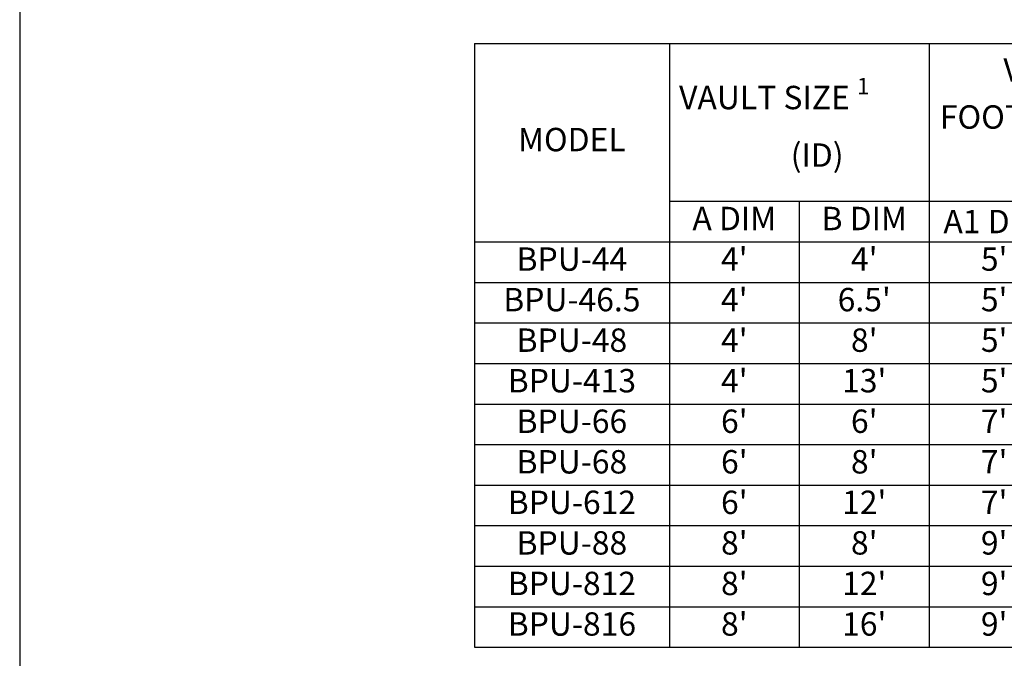
# Model space of a CAD drawing. Units: inches. Extents: x -3273 to -2569, y -2358 to -1948.
# Drawn here: x -2913 to -2761, y -2286 to -2188 of the extents above; entities that cross this region are included whole.
import ezdxf

# ---------------------------------------------------------------- set-up
doc = ezdxf.new("R2010")
doc.units = ezdxf.units.IN
doc.header["$MEASUREMENT"] = 0
doc.layers.add('TB', color=255, linetype='Continuous')
doc.styles.add('Arial Narrow', font='ARIALN.TTF')
doc.styles.add('OC_Main', font='arial.ttf', dxfattribs={"width": 0.8, "height": 0.0625})
doc.styles.get("Standard").update_dxf_attribs({"font": 'romans.shx'})

# ---------------------------------------------------------------- blocks, each defined once
blk = doc.blocks.new('*T32')
at = {"layer": 'TB', "color": 0, "linetype": 'ByBlock', "lineweight": -2, "transparency": 16777216}
for p, q in [((0, 0), (170, 0)), ((0, 0), (0, -92.93)), ((30, 0), (30, -92.93)), ((70, 0), (70, -92.93)), ((110, 0), (110, -92.93)), ((140, 0), (140, -92.93)), ((170, 0), (170, -92.93)), ((30, -24.29), (110, -24.29)), ((50, -24.29), (50, -92.93)), ((90, -24.29), (90, -92.93)), ((0, -30.53), (170, -30.53)), ((0, -36.77), (170, -36.77)), ((0, -43.01), (170, -43.01)), ((0, -49.25), (170, -49.25)), ((0, -55.49), (170, -55.49)), ((0, -61.73), (170, -61.73)), ((0, -67.97), (170, -67.97)), ((0, -74.21), (170, -74.21)), ((0, -80.45), (170, -80.45)), ((0, -86.69), (170, -86.69)), ((0, -92.93), (170, -92.93))]:
    blk.add_line(p, q, dxfattribs=at)
at = {"layer": 'TB', "color": 0, "transparency": 16777216, "char_height": 3.6, "attachment_point": 5}
for s, insert, width, style in [('\\A1;VAULT   FOOTPRINT {\\H0.7x;\\S1^ ;\\H1.42857x;        (OD)}', (90, -12.14), 38.56, 'OC_Main'), ('\\A1;VAULT SIZE {\\H0.7x;\\S1^ ;\\H1.42857x;              (ID)}', (50, -12.14), 38.56, 'OC_Main'), ('MODEL', (15, -15.26), 28.56, 'OC_Main'), ('A DIM', (40, -27.41), 18.56, 'Arial Narrow'), ('B DIM', (60, -27.41), 18.56, 'Arial Narrow'), ('{\\fArial Narrow|b0|i0|c0|p34;A1 DIM}', (80, -27.41), 18.56, 'Arial Narrow'), ('B1 DIM', (100, -27.41), 18.56, 'Arial Narrow'), ('BPU-44', (15, -33.65), 28.56, 'Arial Narrow'), ("4'", (40, -33.65), 18.56, 'Arial Narrow'), ("4'", (60, -33.65), 18.56, 'Arial Narrow'), ("5'", (80, -33.65), 18.56, 'Arial Narrow'), ("5'", (100, -33.65), 18.56, 'Arial Narrow'), ('25.6 / 0.057', (125, -33.65), 28.56, 'Arial Narrow'), ('28.8 / 0.064', (155, -33.65), 28.56, 'Arial Narrow'), ('BPU-46.5', (15, -39.89), 28.56, 'Arial Narrow'), ("4'", (40, -39.89), 18.56, 'Arial Narrow'), ("6.5'", (60, -39.89), 18.56, 'Arial Narrow'), ("5'", (80, -39.89), 18.56, 'Arial Narrow'), ("7.5'", (100, -39.89), 18.56, 'Arial Narrow'), ('38.4 / 0.086', (125, -39.89), 28.56, 'Arial Narrow'), ('43.2 / 0.096', (155, -39.89), 28.56, 'Arial Narrow'), ('BPU-48', (15, -46.13), 28.56, 'Arial Narrow'), ("4'", (40, -46.13), 18.56, 'Arial Narrow'), ("8'", (60, -46.13), 18.56, 'Arial Narrow'), ("5'", (80, -46.13), 18.56, 'Arial Narrow'), ("9'", (100, -46.13), 18.56, 'Arial Narrow'), ('51.2 / 0.114', (125, -46.13), 28.56, 'Arial Narrow'), ('57.6 / 0.128', (155, -46.13), 28.56, 'Arial Narrow'), ("4'", (40, -52.37), 18.56, 'Arial Narrow'), ("13'", (60, -52.37), 18.56, 'Arial Narrow'), ("5'", (80, -52.37), 18.56, 'Arial Narrow'), ("14'", (100, -52.37), 18.56, 'Arial Narrow'), ('83.2 / 0.185', (125, -52.37), 28.56, 'Arial Narrow'), ('93.6 / 0.209', (155, -52.37), 28.56, 'Arial Narrow'), ('BPU-413', (15, -52.37), 28.56, 'Arial Narrow'), ('57.6 / 0.128', (125, -58.61), 28.56, 'Arial Narrow'), ('64.8 / 0.144', (155, -58.61), 28.56, 'Arial Narrow'), ('BPU-66', (15, -58.61), 28.56, 'Arial Narrow'), ("6'", (40, -58.61), 18.56, 'Arial Narrow'), ("6'", (60, -58.61), 18.56, 'Arial Narrow'), ("7'", (80, -58.61), 18.56, 'Arial Narrow'), ("7'", (100, -58.61), 18.56, 'Arial Narrow'), ('BPU-68', (15, -64.85), 28.56, 'Arial Narrow'), ("6'", (40, -64.85), 18.56, 'Arial Narrow'), ("8'", (60, -64.85), 18.56, 'Arial Narrow'), ("7'", (80, -64.85), 18.56, 'Arial Narrow'), ("9'", (100, -64.85), 18.56, 'Arial Narrow'), ('76.8 / 0.171', (125, -64.85), 28.56, 'Arial Narrow'), ('86.4 / 0.193', (155, -64.85), 28.56, 'Arial Narrow'), ('115.2 / 0.257', (125, -71.09), 28.56, 'Arial Narrow'), ('129.6 / 0.289', (155, -71.09), 28.56, 'Arial Narrow'), ('BPU-612', (15, -71.09), 28.56, 'Arial Narrow'), ("6'", (40, -71.09), 18.56, 'Arial Narrow'), ("12'", (60, -71.09), 18.56, 'Arial Narrow'), ("7'", (80, -71.09), 18.56, 'Arial Narrow'), ("13'", (100, -71.09), 18.56, 'Arial Narrow'), ('102.4 / 0.228', (125, -77.33), 28.56, 'Arial Narrow'), ('115.2 / 0.257', (155, -77.33), 28.56, 'Arial Narrow'), ('BPU-88', (15, -77.33), 28.56, 'Arial Narrow'), ("8'", (40, -77.33), 18.56, 'Arial Narrow'), ("8'", (60, -77.33), 18.56, 'Arial Narrow'), ("9'", (80, -77.33), 18.56, 'Arial Narrow'), ("9'", (100, -77.33), 18.56, 'Arial Narrow'), ('153.6 / 0.342', (125, -83.57), 28.56, 'Arial Narrow'), ('172.8 / 0.385', (155, -83.57), 28.56, 'Arial Narrow'), ('BPU-812', (15, -83.57), 28.56, 'Arial Narrow'), ("8'", (40, -83.57), 18.56, 'Arial Narrow'), ("12'", (60, -83.57), 18.56, 'Arial Narrow'), ("9'", (80, -83.57), 18.56, 'Arial Narrow'), ("13'", (100, -83.57), 18.56, 'Arial Narrow'), ('204.8 / 0.456', (125, -89.81), 28.56, 'Arial Narrow'), ('230.4 / 0.513', (155, -89.81), 28.56, 'Arial Narrow'), ('BPU-816', (15, -89.81), 28.56, 'Arial Narrow'), ("8'", (40, -89.81), 18.56, 'Arial Narrow'), ("16'", (60, -89.81), 18.56, 'Arial Narrow'), ("9'", (80, -89.81), 18.56, 'Arial Narrow'), ("14'", (100, -89.81), 18.56, 'Arial Narrow')]:
    blk.add_mtext(s, dxfattribs=dict(at, insert=insert, width=width, style=style))
at = {"layer": 'TB', "color": 0, "transparency": 16777216, "char_height": 3.6, "width": 28.56, "attachment_point": 5}
for s, insert in [('\\A1;{\\fArial Narrow|b0|i0|c0|p34;TREATMENT FLOW CAPACITY \\H0.7x;\\S2^ ;\\H1.42857x;   (GPM/CFS)}', (125, -15.26)), ('\\A1;{\\fArial Narrow|b0|i0|c0|p34;TREATMENT FLOW CAPACITY \\H0.7x;\\S3^ ;\\H1.42857x;   (GPM/CFS)}', (155, -15.26))]:
    blk.add_mtext(s, dxfattribs=dict(at, insert=insert))

msp = doc.modelspace()

# ---------------------------------------------------------------- linework, layer by layer
at = {"layer": 'TB'}
msp.add_lwpolyline([(-2602.587, -2358.335), (-2602.587, -1948.335), (-2912.587, -1948.335), (-2912.587, -2358.335)], close=True, dxfattribs=at)

# ---------------------------------------------------------------- block references
msp.add_blockref('*T32', (-2842.587, -2191.777))

doc.saveas('drawing.dxf')
